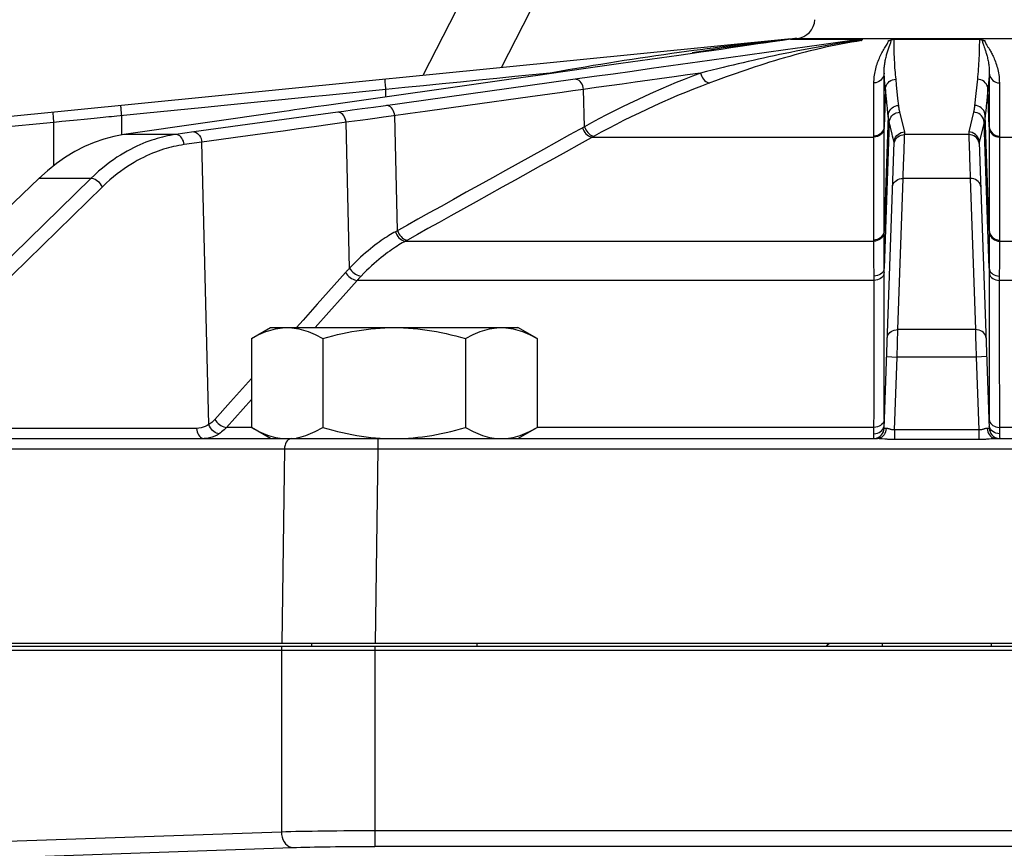
# Model space of a CAD drawing. Extents: x 0 to 135, y -1 to 1360.
# Drawn here: x 14 to 21, y 251 to 258 of the extents above; entities that cross this region are included whole.
import ezdxf

# ---------------------------------------------------------------- set-up
doc = ezdxf.new("R2010")
doc.units = 0
doc.header["$MEASUREMENT"] = 0
doc.layers.get('0').update_dxf_attribs({"linetype": 'CONTINUOUS'})

msp = doc.modelspace()

# ---------------------------------------------------------------- linework, layer by layer
for p, q in [((18.4568, 260.9495), (16.6032, 257.342)), ((18.7106, 260.3496), (17.1956, 257.4009)), ((19.3626, 257.6162), (12.6398, 256.9482)), ((19.3224, 257.6078), (19.2614, 257.599)), ((19.3819, 257.6162), (19.3224, 257.6078)), ((19.3819, 257.6162), (19.9201, 257.6162)), ((19.4316, 257.6229), (21.5434, 257.6229)), ((19.8397, 257.5992), (19.7983, 257.5928)), ((19.8828, 257.6005), (19.843, 257.5939)), ((19.9226, 257.6067), (19.8828, 257.6005)), ((20.165, 257.6162), (20.81, 257.6162)), ((20.1651, 257.5932), (20.165, 257.6162)), ((17.8991, 257.3335), (16.3033, 257.1115)), ((17.5675, 257.3603), (17.2995, 257.3337)), ((17.5675, 257.3603), (17.5352, 257.3517)), ((20.0902, 257.2563), (20.0902, 257.3603)), ((20.8848, 257.3603), (20.8847, 256.9552)), ((17.2722, 257.3144), (15.8748, 257.116)), ((20.795, 257.3137), (20.7838, 257.2063)), ((15.7595, 257.1807), (15.5129, 257.1562)), ((15.874, 257.1921), (15.7595, 257.1807)), ((16.3251, 257.2369), (15.874, 257.1921)), ((16.3251, 257.1799), (16.3251, 257.2369)), ((17.4141, 257.1807), (16.9448, 257.1154)), ((17.6581, 257.2146), (17.4141, 257.1807)), ((17.8251, 256.9552), (17.8182, 257.2369)), ((20.1001, 257.2369), (20.0903, 256.9552)), ((20.1099, 257.1425), (20.1001, 257.2369)), ((20.8691, 257.1807), (20.8638, 257.1295)), ((20.8847, 256.9552), (20.8749, 257.2369)), ((15.5129, 257.1562), (15.3807, 257.1431)), ((15.8748, 257.116), (15.7922, 257.1042)), ((16.3033, 257.1115), (16.2299, 257.1013)), ((16.9448, 257.1154), (16.6224, 257.0706)), ((20.0903, 257.0845), (20.0903, 257.1453)), ((20.2009, 257.1129), (20.195, 257.1694)), ((14.3283, 256.8959), (14.3283, 257.0385)), ((15.9628, 257.0645), (14.8729, 256.915)), ((15.7922, 257.1042), (15.7117, 257.0927)), ((16.0067, 257.0705), (15.9628, 257.0645)), ((16.0693, 257.0791), (16.0067, 257.0705)), ((16.1458, 257.0897), (16.0693, 257.0791)), ((16.2299, 257.1013), (16.1458, 257.0897)), ((16.3646, 257.0347), (16.3066, 257.0267)), ((16.5087, 257.0547), (16.3646, 257.0347)), ((16.4132, 256.1694), (16.3917, 257.0385)), ((16.6224, 257.0706), (16.5087, 257.0547)), ((20.0903, 256.9552), (20.0903, 257.0845)), ((20.1207, 257.0385), (20.0903, 256.1694)), ((20.1192, 257.0526), (20.1151, 257.0926)), ((20.1209, 257.0361), (20.1192, 257.0526)), ((20.2458, 256.915), (20.2092, 257.0645)), ((20.7659, 257.0645), (20.7293, 256.915)), ((20.8847, 256.1694), (20.8544, 257.0385)), ((13.8159, 256.9877), (12.555, 256.8624)), ((13.8159, 256.6608), (13.8159, 256.9877)), ((16.0455, 256.9907), (15.9028, 256.9711)), ((16.0505, 255.8856), (16.0233, 256.9877)), ((20.1292, 256.9877), (20.0908, 255.8856)), ((20.1384, 256.9502), (20.1292, 256.9877)), ((20.8458, 256.9877), (20.8092, 256.8383)), ((20.8843, 255.8856), (20.8458, 256.9877)), ((14.7377, 256.8959), (14.3441, 256.8959)), ((14.8729, 256.915), (14.7377, 256.8959)), ((17.7118, 256.8922), (17.516, 256.7834)), ((17.8251, 256.9552), (17.7118, 256.8922)), ((17.8991, 256.8835), (17.786, 256.8206)), ((20.0903, 256.9472), (20.0903, 256.9552)), ((20.0903, 256.1604), (20.0903, 256.9472)), ((20.1658, 256.8383), (20.1547, 256.8835)), ((20.244, 256.864), (20.2449, 256.8896)), ((20.2449, 256.8896), (20.2458, 256.915)), ((20.7299, 256.8959), (20.2451, 256.8959)), ((20.7293, 256.915), (20.73, 256.8927)), ((20.73, 256.8927), (20.731, 256.8654)), ((20.8847, 256.9552), (20.8847, 256.1604)), ((20.9613, 256.8835), (20.9613, 256.8756)), ((14.9342, 256.8381), (14.7998, 256.8191)), ((14.987, 254.7028), (14.9342, 256.8381)), ((17.8848, 256.8756), (20.0137, 256.8756)), ((20.0902, 254.6732), (20.1658, 256.8381)), ((20.1658, 256.8381), (20.1675, 256.8516)), ((20.2387, 256.7057), (20.244, 256.864)), ((20.731, 256.8654), (20.7325, 256.8181)), ((20.7325, 256.8181), (20.7384, 256.6423)), ((20.8092, 256.8381), (20.8076, 256.8516)), ((20.8092, 256.8381), (20.8848, 254.6732)), ((20.9613, 256.8756), (23.0902, 256.8756)), ((13.703, 256.5638), (12.5231, 255.4334)), ((14.0946, 256.5638), (12.9241, 255.4203)), ((14.0946, 256.5638), (13.703, 256.5638)), ((20.194, 255.4203), (20.234, 256.5638)), ((20.7411, 256.5638), (20.234, 256.5638)), ((20.7411, 256.5638), (20.781, 255.4203)), ((14.1827, 256.5002), (13.0122, 255.3568)), ((20.0127, 256.1525), (20.0129, 256.3102)), ((16.4878, 256.2111), (16.397, 256.1604)), ((20.0127, 256.0888), (20.0127, 256.1525)), ((20.8847, 256.1604), (20.8847, 256.1391)), ((16.4881, 256.0978), (16.4719, 256.0888)), ((16.4719, 256.0888), (20.0127, 256.0888)), ((20.0128, 256.0777), (20.0127, 256.0888)), ((20.0905, 256.0103), (20.0904, 256.0771)), ((20.8846, 256.0936), (20.8845, 256.0458)), ((20.9622, 256.0683), (20.962, 256.0344)), ((20.9624, 256.0888), (20.9622, 256.0683)), ((20.9624, 256.0978), (20.9624, 256.0888)), ((20.9624, 256.0888), (23.9625, 256.0888)), ((20.0906, 255.9611), (20.0905, 256.0103)), ((20.9618, 256.003), (20.9615, 255.9653)), ((20.962, 256.0344), (20.9618, 256.003)), ((20.0142, 255.8383), (20.0137, 255.9285)), ((20.0907, 255.9146), (20.0906, 255.9611)), ((20.9615, 255.9653), (20.9612, 255.9033)), ((20.0908, 255.8525), (20.0907, 255.9146)), ((20.0908, 254.7408), (20.0908, 255.8525)), ((20.8843, 255.8856), (20.8842, 254.7408)), ((20.9609, 255.846), (20.9608, 255.8246)), ((20.9612, 255.9033), (20.9609, 255.846)), ((20.0144, 255.7928), (16.1079, 255.7928)), ((20.0144, 255.7928), (20.0142, 255.8383)), ((20.9608, 255.8246), (20.9606, 255.7928)), ((23.9625, 255.7928), (20.9606, 255.7928)), ((15.3079, 255.3525), (15.4525, 255.436)), ((15.4525, 255.436), (17.3225, 255.436)), ((17.4672, 255.3525), (17.3225, 255.436)), ((20.781, 255.4203), (20.194, 255.4203)), ((15.3079, 255.3525), (15.3079, 254.6795)), ((15.8477, 255.3525), (15.8477, 254.6795)), ((16.9273, 255.3525), (16.9273, 254.6795)), ((17.4672, 255.3525), (17.4672, 254.6795)), ((20.1092, 255.2158), (20.1891, 255.2131)), ((20.1699, 254.6615), (20.1891, 255.2131)), ((20.7859, 255.2131), (20.1891, 255.2131)), ((20.8659, 255.2158), (20.7859, 255.2131)), ((20.7859, 255.2131), (20.8052, 254.6615)), ((15.3079, 254.8924), (15.1201, 254.681)), ((14.894, 254.6732), (12.9739, 254.6732)), ((15.3079, 254.681), (15.1201, 254.681)), ((15.4525, 254.596), (15.3079, 254.6795)), ((17.3225, 254.596), (17.4672, 254.6795)), ((20.0138, 254.681), (17.4672, 254.681)), ((20.0134, 254.6538), (20.0137, 254.6712)), ((20.0137, 254.6712), (20.0138, 254.681)), ((20.027, 254.6822), (20.0138, 254.681)), ((20.0905, 254.6732), (20.0902, 254.6732)), ((20.0938, 254.6733), (20.0905, 254.6732)), ((20.1053, 254.6737), (20.0938, 254.6733)), ((20.8052, 254.6615), (20.1699, 254.6615)), ((20.1699, 254.6615), (20.1699, 254.5887)), ((20.8052, 254.6615), (20.8052, 254.5887)), ((20.8848, 254.6732), (20.8698, 254.6737)), ((20.9481, 254.6822), (20.9612, 254.681)), ((23.5079, 254.681), (20.9612, 254.681)), ((12.9454, 254.596), (20.0404, 254.596)), ((15.0652, 254.6326), (15.0553, 254.6339)), ((15.5778, 254.596), (16.2252, 254.596)), ((15.6484, 254.6021), (15.666, 254.6055)), ((16.265, 254.596), (16.265, 254.5188)), ((20.0126, 254.6214), (20.0132, 254.6326)), ((20.0132, 254.6326), (20.0133, 254.639)), ((20.0514, 254.5972), (20.0404, 254.596)), ((20.0951, 254.5923), (20.0759, 254.5939)), ((20.8052, 254.5887), (20.1699, 254.5887)), ((20.9236, 254.5972), (20.9347, 254.596)), ((20.9347, 254.596), (25.1484, 254.596)), ((9.7404, 254.5188), (15.5584, 254.5188)), ((15.5584, 254.5188), (15.5371, 253.046)), ((15.5584, 254.5188), (15.6271, 254.5189)), ((15.6271, 254.5189), (15.7306, 254.519)), ((15.7306, 254.519), (15.8487, 254.519)), ((15.8487, 254.519), (15.9416, 254.519)), ((16.265, 254.5188), (16.2437, 253.046)), ((16.265, 254.5188), (24.71, 254.5188)), ((9.2408, 253.026), (25.972, 253.026)), ((25.9616, 253.046), (9.2428, 253.046)), ((15.7625, 253.046), (15.7625, 253.026)), ((16.2418, 253.026), (16.2418, 252.996)), ((17.0125, 253.046), (17.0125, 253.026)), ((20.0746, 253.046), (20.0746, 253.026)), ((20.9004, 253.046), (20.9004, 253.026)), ((9.2378, 252.996), (25.9878, 252.996)), ((15.5347, 252.996), (15.5347, 251.6229)), ((16.2418, 252.996), (16.2418, 251.5119)), ((9.6847, 251.4186), (15.5347, 251.6229)), ((16.2418, 251.6319), (24.7332, 251.6319)), ((9.7695, 251.2986), (15.6196, 251.5029)), ((24.7332, 251.5119), (16.2418, 251.5119))]:
    msp.add_line(p, q)
for points in [[(19.9201, 257.6162), (19.7769, 257.5961), (19.6335, 257.576), (19.4899, 257.5558), (19.3461, 257.5357), (19.2022, 257.5155), (19.0582, 257.4953), (18.9142, 257.4752), (18.7701, 257.455), (18.6254, 257.4348), (18.4792, 257.4144), (18.3324, 257.3939), (18.1866, 257.3736), (18.0424, 257.3535), (17.8991, 257.3335)], [(19.2614, 257.599), (19.1989, 257.59), (19.1352, 257.5807), (19.07, 257.5711), (19.0023, 257.5611), (18.9323, 257.5507), (18.8599, 257.54), (18.7845, 257.529), (18.7059, 257.5176), (18.6243, 257.5059), (18.5398, 257.4938)], [(19.224, 257.599), (19.1916, 257.5956), (19.158, 257.5919), (19.1234, 257.5881), (19.0876, 257.5841), (19.0506, 257.5799), (19.0123, 257.5755), (18.9728, 257.5708), (18.9318, 257.566), (18.8893, 257.5608), (18.8453, 257.5554), (18.7995, 257.5497), (18.7518, 257.5436), (18.7024, 257.5372), (18.651, 257.5304), (18.5973, 257.5233)], [(19.2678, 257.6005), (19.2375, 257.5972), (19.2062, 257.5936), (19.174, 257.5899), (19.1408, 257.5859), (19.1064, 257.5817), (19.071, 257.5772), (19.0344, 257.5724), (18.9965, 257.5674), (18.9574, 257.562), (18.9169, 257.5563), (18.8749, 257.5503), (18.8314, 257.5438), (18.7862, 257.5369), (18.7392, 257.5295), (18.6904, 257.5217), (18.6397, 257.5133)], [(19.7639, 257.5796), (19.7249, 257.5719), (19.686, 257.5638), (19.6472, 257.5554), (19.6087, 257.5466), (19.5701, 257.5375), (19.5313, 257.5281), (19.4925, 257.5182), (19.4538, 257.5081), (19.4151, 257.4977), (19.3765, 257.487), (19.3382, 257.4761), (19.3002, 257.4649), (19.2625, 257.4536), (19.2252, 257.4422), (19.1882, 257.4306), (19.1517, 257.4189), (19.1154, 257.4071), (19.0797, 257.3953), (19.0443, 257.3834), (19.0084, 257.3711), (18.9721, 257.3584), (18.9353, 257.3454), (18.8969, 257.3317), (18.8567, 257.3172), (18.815, 257.3019), (18.7718, 257.2858)], [(19.286, 257.6055), (19.2555, 257.6024), (19.224, 257.599)], [(19.7983, 257.5928), (19.7568, 257.5861), (19.7152, 257.5791), (19.6736, 257.572), (19.6323, 257.5648), (19.5909, 257.5573), (19.5495, 257.5497), (19.5079, 257.5418), (19.4663, 257.5338), (19.4247, 257.5256), (19.3831, 257.5172)], [(19.843, 257.5939), (19.8033, 257.587), (19.7639, 257.5796)], [(19.9222, 257.6114), (19.881, 257.6054), (19.8397, 257.5992)], [(19.9229, 257.6121), (19.9213, 257.6107), (19.9207, 257.61), (19.9202, 257.6094), (19.9199, 257.6087), (19.9198, 257.6082), (19.92, 257.6076), (19.9205, 257.6072), (19.9214, 257.6069), (19.9226, 257.6067)], [(19.9201, 257.6162), (19.9215, 257.6162), (19.9227, 257.616), (19.9236, 257.6158), (19.9241, 257.6155), (19.9244, 257.6151), (19.9246, 257.6147), (19.9245, 257.6142), (19.9243, 257.6137), (19.9239, 257.6132), (19.9235, 257.6126), (19.9229, 257.6121)], [(20.0136, 257.2858), (20.0138, 257.2977), (20.0143, 257.3095), (20.0151, 257.3213), (20.0162, 257.3331), (20.0177, 257.3449), (20.0195, 257.3568), (20.0216, 257.3688), (20.0241, 257.3808), (20.0269, 257.3928), (20.03, 257.4048), (20.0335, 257.4168), (20.0372, 257.4286), (20.0412, 257.4402), (20.0454, 257.4515), (20.0498, 257.4626), (20.0543, 257.4733), (20.0591, 257.4838), (20.0639, 257.4939), (20.0688, 257.5036), (20.0738, 257.5131), (20.0788, 257.5223), (20.0839, 257.5312), (20.0891, 257.5399), (20.0941, 257.5483), (20.0991, 257.5564), (20.104, 257.5641), (20.1085, 257.5715), (20.1126, 257.5784), (20.1163, 257.5849), (20.1194, 257.591), (20.1217, 257.5966), (20.1234, 257.6018), (20.1245, 257.6067)], [(20.0902, 257.3603), (20.0902, 257.3687), (20.0903, 257.3771), (20.0906, 257.3855), (20.091, 257.394), (20.0917, 257.4025), (20.0925, 257.4111), (20.0935, 257.4198), (20.0946, 257.4286), (20.0959, 257.4374), (20.0974, 257.4463), (20.0991, 257.4553), (20.1009, 257.4641), (20.1028, 257.4729), (20.1049, 257.4816), (20.1071, 257.4901), (20.1093, 257.4984), (20.1117, 257.5065), (20.1141, 257.5145), (20.1165, 257.5222), (20.119, 257.5298), (20.1215, 257.5373), (20.124, 257.5447), (20.1266, 257.5519), (20.1291, 257.559), (20.134, 257.5726)], [(20.1245, 257.6067), (20.1271, 257.6069), (20.1296, 257.6072), (20.132, 257.6076), (20.1342, 257.6081), (20.1363, 257.6087), (20.1382, 257.6093), (20.1401, 257.61), (20.1419, 257.6107), (20.1454, 257.6123)], [(20.134, 257.5726), (20.1362, 257.579), (20.1382, 257.5852), (20.14, 257.591), (20.1414, 257.5966), (20.1425, 257.6018), (20.1432, 257.6068), (20.1436, 257.6114)], [(20.1454, 257.6123), (20.1473, 257.613), (20.1494, 257.6137), (20.1515, 257.6144), (20.1538, 257.6149), (20.1562, 257.6154), (20.159, 257.6158), (20.1619, 257.6161), (20.165, 257.6162)], [(20.1801, 257.3137), (20.1784, 257.3309), (20.1767, 257.3483), (20.1752, 257.3659), (20.1738, 257.3835), (20.1725, 257.4012), (20.1712, 257.4198), (20.17, 257.4393), (20.1689, 257.4597), (20.1679, 257.4807), (20.1671, 257.5025), (20.1663, 257.525), (20.1657, 257.5477), (20.1653, 257.5704), (20.1651, 257.5932)], [(20.8098, 257.5743), (20.8094, 257.5536), (20.8089, 257.5331), (20.8083, 257.5129), (20.8076, 257.4927), (20.8067, 257.4726), (20.8058, 257.4527), (20.8046, 257.4327), (20.8033, 257.4125), (20.8019, 257.3924), (20.8004, 257.3724), (20.7987, 257.3527), (20.7969, 257.3331), (20.795, 257.3137)], [(20.81, 257.6162), (20.81, 257.5952), (20.8098, 257.5743)], [(20.81, 257.6162), (20.8123, 257.6162), (20.8145, 257.616), (20.8165, 257.6158), (20.8185, 257.6155), (20.8204, 257.6151), (20.8222, 257.6147), (20.824, 257.6142), (20.8256, 257.6137), (20.8272, 257.6132), (20.8287, 257.6126), (20.8301, 257.6121)], [(20.8301, 257.6121), (20.8331, 257.6107), (20.8349, 257.61), (20.8367, 257.6094), (20.8387, 257.6087), (20.8408, 257.6082), (20.843, 257.6076), (20.8454, 257.6072), (20.8479, 257.6069), (20.8505, 257.6067)], [(20.8315, 257.6114), (20.8315, 257.6099), (20.8316, 257.6083), (20.8318, 257.6066), (20.832, 257.6048), (20.8323, 257.6029), (20.8327, 257.6009), (20.8331, 257.5988), (20.8336, 257.5967), (20.8341, 257.5944), (20.8348, 257.592), (20.8355, 257.5895), (20.8363, 257.5868), (20.8372, 257.584), (20.8381, 257.5811), (20.8392, 257.578), (20.8403, 257.5747), (20.8415, 257.5713)], [(20.8415, 257.5713), (20.8428, 257.5676), (20.8472, 257.5554)], [(20.8472, 257.5554), (20.8488, 257.5509), (20.8505, 257.5461), (20.8523, 257.541), (20.8541, 257.5356), (20.856, 257.5299), (20.858, 257.5238), (20.8601, 257.5174), (20.8622, 257.5106), (20.8643, 257.5033), (20.8665, 257.4956), (20.8686, 257.4875), (20.8707, 257.4791), (20.8728, 257.4704), (20.8747, 257.4613), (20.8765, 257.4522), (20.8782, 257.4431), (20.8797, 257.4339), (20.881, 257.4245), (20.8821, 257.4149), (20.8831, 257.4051), (20.8839, 257.3947), (20.8845, 257.3838), (20.8848, 257.3723), (20.8848, 257.3603)], [(20.8505, 257.6067), (20.8507, 257.605), (20.8511, 257.6033), (20.8516, 257.6015), (20.8521, 257.5996), (20.8528, 257.5976), (20.8537, 257.5955), (20.8546, 257.5932)], [(20.8546, 257.5932), (20.8557, 257.5908), (20.8569, 257.5883), (20.8583, 257.5857), (20.8599, 257.5828), (20.8616, 257.5799), (20.8634, 257.5767), (20.8655, 257.5733), (20.8676, 257.5697)], [(20.8676, 257.5697), (20.87, 257.566), (20.8751, 257.5576)], [(20.8751, 257.5576), (20.878, 257.5531), (20.8809, 257.5483), (20.8841, 257.5431), (20.8874, 257.5376), (20.8908, 257.5318), (20.8944, 257.5255), (20.8982, 257.5188), (20.902, 257.5117), (20.906, 257.5041), (20.9102, 257.4959), (20.9144, 257.4872), (20.9186, 257.4779), (20.923, 257.468), (20.9273, 257.4575), (20.9315, 257.4466), (20.9356, 257.4352), (20.9396, 257.4233), (20.9432, 257.4113), (20.9465, 257.3992), (20.9496, 257.3869), (20.9523, 257.3742), (20.9548, 257.3612), (20.957, 257.3478), (20.9588, 257.3336), (20.9601, 257.3185), (20.961, 257.3026), (20.9614, 257.2858)], [(18.5398, 257.4938), (18.3187, 257.4626), (18.1016, 257.4319), (17.8884, 257.4017), (17.6791, 257.3721), (17.4737, 257.343), (17.2722, 257.3144)], [(18.4847, 257.5077), (18.4259, 257.4994), (18.3657, 257.4907), (18.3055, 257.4819), (18.2455, 257.4729), (18.1854, 257.4638), (18.1258, 257.4545), (18.0673, 257.4453), (18.0093, 257.436), (17.9505, 257.4264), (17.8909, 257.4166), (17.8305, 257.4064), (17.7681, 257.3957), (17.7033, 257.3845), (17.6364, 257.3726), (17.5675, 257.3603)], [(18.5973, 257.5233), (18.5417, 257.5157), (18.4847, 257.5077)], [(19.3831, 257.5172), (19.3417, 257.5088), (19.3006, 257.5002), (19.2599, 257.4916), (19.2196, 257.4829), (19.1797, 257.4741), (19.1403, 257.4654), (19.1013, 257.4566), (19.0628, 257.4478), (19.025, 257.439), (18.9877, 257.4302), (18.9499, 257.4212), (18.9118, 257.4121), (18.8732, 257.4027), (18.8333, 257.3929), (18.7915, 257.3825), (18.7484, 257.3716), (18.7037, 257.3603)], [(17.2995, 257.3337), (17.1638, 257.3202), (17.0271, 257.3066), (16.8894, 257.2929), (16.7502, 257.2791), (16.6097, 257.2652), (16.468, 257.2511), (16.3251, 257.2369)], [(18.5046, 257.3325), (18.2075, 257.2911), (18.1093, 257.2774), (18.0117, 257.2638), (17.9146, 257.2503), (17.8182, 257.2369)], [(18.7037, 257.3603), (18.6413, 257.3366), (18.5799, 257.3126), (18.5194, 257.2882), (18.4602, 257.2637), (18.402, 257.2388), (18.3437, 257.2132), (18.2845, 257.1866), (18.2252, 257.1592), (18.1662, 257.1312), (18.1073, 257.1025), (18.0487, 257.0733), (17.9912, 257.0439), (17.9348, 257.0145), (17.8795, 256.9849), (17.8251, 256.9552)], [(18.7037, 257.3603), (18.604, 257.3464), (18.5046, 257.3325)], [(18.7037, 257.3603), (18.7072, 257.3476), (18.7121, 257.3353), (18.7184, 257.3238), (18.7257, 257.3133), (18.734, 257.3042), (18.743, 257.2967), (18.7525, 257.2911), (18.7622, 257.2874), (18.7718, 257.2858)], [(20.0902, 257.3603), (20.0886, 257.3476), (20.0849, 257.3353), (20.0791, 257.3238), (20.0715, 257.3133), (20.0621, 257.3042), (20.0513, 257.2967), (20.0394, 257.2911), (20.0267, 257.2874), (20.0136, 257.2858)], [(20.1001, 257.2369), (20.0988, 257.2501), (20.0975, 257.2633), (20.0963, 257.2767), (20.0952, 257.2901), (20.0941, 257.3036), (20.093, 257.3173), (20.092, 257.3314), (20.0911, 257.3457), (20.0902, 257.3603)], [(20.8848, 257.3603), (20.884, 257.3463), (20.8831, 257.3324), (20.8821, 257.3186), (20.881, 257.3047), (20.8799, 257.291), (20.8788, 257.2773), (20.8775, 257.2637), (20.8762, 257.2503), (20.8749, 257.2369)], [(20.8848, 257.3603), (20.8864, 257.3476), (20.8901, 257.3353), (20.8959, 257.3238), (20.9036, 257.3133), (20.9129, 257.3042), (20.9237, 257.2967), (20.9356, 257.2911), (20.9483, 257.2874), (20.9614, 257.2858)], [(16.3251, 257.2369), (16.3238, 257.2504), (16.3225, 257.2633), (16.3214, 257.2755), (16.3204, 257.2864), (16.3196, 257.2958), (16.3189, 257.3035), (16.3185, 257.3091), (16.3183, 257.3125), (16.3183, 257.3137)], [(17.8182, 257.2369), (17.8161, 257.2504), (17.8124, 257.2633), (17.8073, 257.2755), (17.8009, 257.2864), (17.7934, 257.2958), (17.785, 257.3035), (17.7759, 257.3091), (17.7664, 257.3125), (17.7568, 257.3137)], [(18.7718, 257.2858), (18.7099, 257.2623), (18.6488, 257.2384), (18.5887, 257.2142), (18.5299, 257.1898), (18.4721, 257.1652), (18.4141, 257.1397), (18.3554, 257.1133), (18.2965, 257.0861), (18.2378, 257.0583), (18.1794, 257.0298), (18.1212, 257.0008), (18.064, 256.9716), (18.008, 256.9424), (17.953, 256.913), (17.8991, 256.8835)], [(20.0137, 256.8835), (20.0137, 256.9166), (20.0137, 256.949), (20.0137, 256.9808), (20.0136, 257.012), (20.0137, 257.0425), (20.0136, 257.0723), (20.0136, 257.1014), (20.0136, 257.1298), (20.0136, 257.1569), (20.0136, 257.1826), (20.0136, 257.2069), (20.0136, 257.2294), (20.0137, 257.2499), (20.0137, 257.2687), (20.0136, 257.2858)], [(20.0903, 257.1453), (20.0902, 257.1746), (20.0902, 257.2032), (20.0902, 257.2304), (20.0902, 257.2563)], [(20.1001, 257.2369), (20.1018, 257.2504), (20.1057, 257.2633), (20.1118, 257.2755), (20.1198, 257.2864), (20.1296, 257.2958), (20.1409, 257.3035), (20.1533, 257.3091), (20.1665, 257.3125), (20.1801, 257.3137)], [(20.195, 257.1694), (20.1845, 257.2712), (20.183, 257.285), (20.1816, 257.2992), (20.1801, 257.3137)], [(20.8749, 257.2369), (20.8733, 257.2504), (20.8693, 257.2633), (20.8633, 257.2755), (20.8552, 257.2864), (20.8454, 257.2958), (20.8341, 257.3035), (20.8217, 257.3091), (20.8085, 257.3125), (20.795, 257.3137)], [(20.9614, 257.2858), (20.9616, 257.2623), (20.9615, 257.2384), (20.9614, 257.2142), (20.9614, 257.1898), (20.9614, 257.1652), (20.9614, 257.1397), (20.9614, 257.1133), (20.9614, 257.0861), (20.9614, 257.0298)], [(17.8182, 257.2369), (17.7385, 257.2258), (17.6581, 257.2146)], [(20.7838, 257.2063), (20.7742, 257.1134), (20.774, 257.1115)], [(20.8749, 257.2369), (20.8714, 257.2033), (20.8703, 257.1921), (20.8691, 257.1807)], [(14.3283, 257.0385), (14.327, 257.0519), (14.3258, 257.0649), (14.3246, 257.0771), (14.3236, 257.088), (14.3228, 257.0974), (14.3222, 257.1051), (14.3217, 257.1107), (14.3215, 257.1141), (14.3215, 257.1153)], [(15.3807, 257.1431), (15.1026, 257.1154), (14.9564, 257.1009), (14.4921, 257.0547)], [(16.3917, 257.0385), (16.3896, 257.0519), (16.386, 257.0649), (16.3809, 257.0771), (16.3744, 257.088), (16.3669, 257.0974), (16.3585, 257.1051), (16.3494, 257.1107), (16.34, 257.1141), (16.3304, 257.1153)], [(20.1151, 257.0926), (20.1125, 257.1176), (20.1112, 257.1301), (20.1099, 257.1425)], [(20.1207, 257.0385), (20.1223, 257.0519), (20.1263, 257.0649), (20.1323, 257.0771), (20.1404, 257.088), (20.1502, 257.0974), (20.1615, 257.1051), (20.1739, 257.1107), (20.187, 257.1141), (20.2006, 257.1153)], [(20.2092, 257.0645), (20.2085, 257.0674), (20.2078, 257.0703), (20.2072, 257.0732), (20.2066, 257.0759), (20.2061, 257.0786), (20.2056, 257.0812), (20.2051, 257.0837), (20.2047, 257.0861), (20.2042, 257.0885), (20.2039, 257.0908), (20.2035, 257.0931), (20.2032, 257.0953), (20.2028, 257.0974), (20.2025, 257.0995), (20.2022, 257.1017), (20.202, 257.1038), (20.2017, 257.106), (20.2014, 257.1082), (20.2011, 257.1105), (20.2009, 257.1129)], [(20.774, 257.1115), (20.7735, 257.1076), (20.7733, 257.1056), (20.773, 257.1035), (20.7727, 257.1013), (20.7724, 257.0991), (20.7721, 257.0969), (20.7718, 257.0945), (20.7714, 257.0922), (20.771, 257.0897), (20.7706, 257.0872), (20.7701, 257.0846), (20.7696, 257.0819), (20.7691, 257.0791), (20.7685, 257.0763), (20.7679, 257.0734), (20.7673, 257.0705), (20.7666, 257.0675), (20.7659, 257.0645)], [(20.8544, 257.0385), (20.8527, 257.0519), (20.8488, 257.0649), (20.8427, 257.0771), (20.8346, 257.088), (20.8248, 257.0974), (20.8136, 257.1051), (20.8012, 257.1107), (20.788, 257.1141), (20.7744, 257.1153)], [(20.8638, 257.1295), (20.8623, 257.1154), (20.8608, 257.1009)], [(13.8159, 256.9877), (13.8146, 257.0011), (13.8134, 257.0141), (13.8123, 257.0262), (13.8114, 257.0372), (13.8107, 257.0466), (13.8102, 257.0542), (13.81, 257.0598), (13.81, 257.0633), (13.8102, 257.0645)], [(14.4921, 257.0547), (14.2904, 257.0347), (14.2707, 257.0328), (14.2507, 257.0308), (14.2303, 257.0288), (14.2093, 257.0267), (14.1877, 257.0245), (14.1655, 257.0223), (14.1426, 257.0201), (14.1191, 257.0177)], [(15.7117, 257.0927), (15.6722, 257.0871), (15.6332, 257.0815), (15.5946, 257.076), (15.5563, 257.0705), (14.3441, 256.8959)], [(16.0233, 256.9877), (16.0212, 257.0011), (16.0176, 257.0141), (16.0125, 257.0262), (16.0062, 257.0372), (15.9988, 257.0466), (15.9905, 257.0542), (15.9815, 257.0598), (15.9722, 257.0633), (15.9628, 257.0645)], [(20.1292, 256.9877), (20.1285, 256.9906), (20.1279, 256.9935), (20.1272, 256.9963), (20.1267, 256.9991), (20.1261, 257.0017), (20.1256, 257.0043), (20.1252, 257.0069), (20.1247, 257.0093), (20.1243, 257.0117), (20.1239, 257.014), (20.1236, 257.0162), (20.1232, 257.0184), (20.1229, 257.0206), (20.1226, 257.0227), (20.1223, 257.0248), (20.122, 257.027), (20.1217, 257.0292), (20.1215, 257.0314), (20.1212, 257.0337), (20.1209, 257.0361)], [(20.1292, 256.9877), (20.1309, 257.0011), (20.1348, 257.0141), (20.1409, 257.0262), (20.149, 257.0372), (20.1588, 257.0466), (20.17, 257.0542), (20.1824, 257.0598), (20.1956, 257.0633), (20.2092, 257.0645)], [(20.8458, 256.9877), (20.8441, 257.0011), (20.8402, 257.0141), (20.8341, 257.0262), (20.8261, 257.0372), (20.8163, 257.0466), (20.805, 257.0542), (20.7926, 257.0598), (20.7794, 257.0633), (20.7659, 257.0645)], [(20.8608, 257.1009), (20.8542, 257.0366), (20.8539, 257.0347), (20.8537, 257.0328), (20.8535, 257.0308), (20.8532, 257.0288), (20.853, 257.0267), (20.8527, 257.0245), (20.8524, 257.0223), (20.852, 257.0201), (20.8517, 257.0177), (20.8513, 257.0153), (20.8509, 257.0129), (20.8505, 257.0103), (20.85, 257.0077), (20.8495, 257.0051), (20.849, 257.0023), (20.8485, 256.9995), (20.8478, 256.9966), (20.8472, 256.9937), (20.8465, 256.9907), (20.8458, 256.9877)], [(13.9637, 257.0023), (13.8767, 256.9937), (13.8159, 256.9877)], [(14.0447, 257.0103), (13.9914, 257.0051), (13.9637, 257.0023)], [(14.1191, 257.0177), (14.0703, 257.0129), (14.0447, 257.0103)], [(15.9028, 256.9711), (15.783, 256.9547), (15.6641, 256.9384), (15.5472, 256.9224), (15.4312, 256.9064)], [(16.1301, 257.0023), (16.0887, 256.9966), (16.0455, 256.9907)], [(16.1884, 257.0103), (16.1501, 257.0051), (16.1301, 257.0023)], [(16.2419, 257.0177), (16.2068, 257.0129), (16.1884, 257.0103)], [(16.3066, 257.0267), (16.2587, 257.0201), (16.2419, 257.0177)], [(20.9614, 257.0298), (20.9614, 257.0008), (20.9614, 256.9716), (20.9613, 256.9424), (20.9613, 256.913), (20.9613, 256.8835)], [(14.3441, 256.8959), (14.2683, 256.8819), (14.1931, 256.8619), (14.1188, 256.836), (14.0457, 256.8043), (13.9738, 256.767), (13.9034, 256.7241), (13.8347, 256.6758), (13.7678, 256.6223), (13.703, 256.5638)], [(14.7377, 256.8959), (14.7164, 256.8927), (14.6956, 256.889), (14.6751, 256.885), (14.6551, 256.8807), (14.6356, 256.8761), (14.6159, 256.871), (14.5959, 256.8654), (14.5757, 256.8593), (14.5549, 256.8526), (14.5333, 256.8451), (14.5111, 256.8369), (14.4885, 256.8279), (14.4654, 256.8181), (14.4418, 256.8074), (14.4178, 256.7959), (14.3934, 256.7835), (14.3687, 256.7701), (14.3435, 256.7557), (14.3178, 256.7401), (14.2917, 256.7234), (14.265, 256.7053), (14.2378, 256.6858), (14.2102, 256.6649), (14.182, 256.6423), (14.1533, 256.6179), (14.1241, 256.5918), (14.0946, 256.5638)], [(14.7998, 256.8191), (14.7977, 256.8325), (14.794, 256.8455), (14.7888, 256.8577), (14.7823, 256.8686), (14.7747, 256.8781), (14.7662, 256.8857), (14.757, 256.8913), (14.7474, 256.8947), (14.7377, 256.8959)], [(14.8729, 256.915), (14.8825, 256.9138), (14.8919, 256.9103), (14.901, 256.9047), (14.9094, 256.8971), (14.9169, 256.8877), (14.9234, 256.8767), (14.9285, 256.8646), (14.9323, 256.8516), (14.9345, 256.8381)], [(15.4312, 256.9064), (15.1893, 256.8732), (15.0632, 256.8559), (14.9342, 256.8383)], [(17.8107, 256.9472), (17.8153, 256.9349), (17.8212, 256.9231), (17.8284, 256.912), (17.8366, 256.902), (17.8456, 256.8932), (17.8552, 256.8861), (17.8651, 256.8806), (17.8751, 256.8771), (17.8848, 256.8756)], [(17.8251, 256.9552), (17.8296, 256.9429), (17.8356, 256.9311), (17.8427, 256.92), (17.8509, 256.9099), (17.8599, 256.9012), (17.8695, 256.894), (17.8794, 256.8886), (17.8894, 256.885), (17.8991, 256.8835)], [(20.0131, 256.5031), (20.0132, 256.5475), (20.0132, 256.5904), (20.0133, 256.6316), (20.0133, 256.6713), (20.0134, 256.7094), (20.0134, 256.7459), (20.0135, 256.7807), (20.0136, 256.814), (20.0137, 256.8456), (20.0137, 256.8835)], [(20.0903, 256.9552), (20.0887, 256.9429), (20.085, 256.9311), (20.0792, 256.92), (20.0715, 256.9099), (20.0622, 256.9012), (20.0514, 256.894), (20.0395, 256.8886), (20.0268, 256.885), (20.0137, 256.8835)], [(20.0903, 256.9472), (20.0887, 256.9349), (20.085, 256.9231), (20.0792, 256.912), (20.0715, 256.902), (20.0622, 256.8932), (20.0514, 256.8861), (20.0395, 256.8806), (20.0268, 256.8771), (20.0137, 256.8756)], [(20.1547, 256.8835), (20.1509, 256.8994), (20.1384, 256.9502)], [(20.1651, 256.8191), (20.1668, 256.8325), (20.1707, 256.8455), (20.1768, 256.8577), (20.1848, 256.8686), (20.1946, 256.8781), (20.2059, 256.8857), (20.2183, 256.8913), (20.2315, 256.8947), (20.2451, 256.8959)], [(20.1675, 256.8516), (20.1714, 256.8646), (20.1775, 256.8767), (20.1855, 256.8877), (20.1953, 256.8971), (20.2066, 256.9047), (20.219, 256.9103), (20.2322, 256.9138), (20.2458, 256.915)], [(20.8076, 256.8516), (20.8037, 256.8646), (20.7976, 256.8767), (20.7895, 256.8877), (20.7797, 256.8971), (20.7684, 256.9047), (20.756, 256.9103), (20.7428, 256.9138), (20.7293, 256.915)], [(20.8099, 256.8191), (20.8083, 256.8325), (20.8043, 256.8455), (20.7983, 256.8577), (20.7902, 256.8686), (20.7804, 256.8781), (20.7691, 256.8857), (20.7567, 256.8913), (20.7435, 256.8947), (20.7299, 256.8959)], [(20.8847, 256.9552), (20.8863, 256.9429), (20.8901, 256.9311), (20.8958, 256.92), (20.9035, 256.9099), (20.9129, 256.9012), (20.9236, 256.894), (20.9355, 256.8886), (20.9482, 256.885), (20.9613, 256.8835)], [(20.8847, 256.9472), (20.8863, 256.9349), (20.8901, 256.9231), (20.8958, 256.912), (20.9035, 256.902), (20.9129, 256.8932), (20.9236, 256.8861), (20.9355, 256.8806), (20.9482, 256.8771), (20.9613, 256.8756)], [(14.7998, 256.8191), (14.7794, 256.8159), (14.7594, 256.8125), (14.7397, 256.8087), (14.7206, 256.8045), (14.7018, 256.8001), (14.6829, 256.7952), (14.6637, 256.7898), (14.6443, 256.784), (14.6244, 256.7775), (14.6037, 256.7703), (14.5824, 256.7624), (14.5606, 256.7538), (14.5385, 256.7444), (14.5158, 256.7342), (14.4928, 256.7231), (14.4694, 256.7112), (14.4457, 256.6984), (14.4215, 256.6845), (14.3969, 256.6695), (14.3718, 256.6535), (14.3462, 256.6361), (14.3202, 256.6174), (14.2936, 256.5973), (14.2666, 256.5756), (14.2391, 256.5521), (14.2111, 256.527), (14.1827, 256.5002)], [(17.786, 256.8206), (17.6879, 256.766), (17.5903, 256.7118), (17.4941, 256.6583)], [(20.9613, 256.8756), (20.9616, 256.8206), (20.9617, 256.766), (20.9616, 256.7118), (20.9617, 256.6583), (20.9618, 256.6051), (20.9619, 256.5515), (20.962, 256.4967), (20.9621, 256.4414), (20.9621, 256.387), (20.9621, 256.3334), (20.9622, 256.2808), (20.9622, 256.2307), (20.9622, 256.1838), (20.9622, 256.1395), (20.9624, 256.0978)], [(17.516, 256.7834), (17.4197, 256.7299), (17.3241, 256.6767), (17.2278, 256.6231), (17.1293, 256.5683), (17.03, 256.513), (16.9323, 256.4586), (16.8361, 256.405), (16.7416, 256.3524), (16.6516, 256.3023), (16.5673, 256.2554), (16.4878, 256.2111)], [(20.2353, 256.6039), (20.2365, 256.6405), (20.2371, 256.6576), (20.2377, 256.6741), (20.2387, 256.7057)], [(17.4941, 256.6583), (17.3022, 256.5515), (17.2038, 256.4967), (17.1046, 256.4414), (17.007, 256.387), (16.9108, 256.3334), (16.8163, 256.2808), (16.7264, 256.2307), (16.6422, 256.1838), (16.5627, 256.1395), (16.4881, 256.0978)], [(20.234, 256.5638), (20.2347, 256.5842), (20.2353, 256.6039)], [(20.7384, 256.6423), (20.7401, 256.5918), (20.7411, 256.5638)], [(14.1827, 256.5002), (14.1762, 256.5115), (14.1683, 256.5223), (14.1591, 256.5325), (14.1489, 256.5415), (14.1381, 256.5493), (14.1269, 256.5556), (14.1157, 256.5602), (14.1048, 256.5629), (14.0946, 256.5638)], [(20.154, 256.5002), (20.1556, 256.5115), (20.1594, 256.5223), (20.1655, 256.5325), (20.1735, 256.5415), (20.1833, 256.5493), (20.1946, 256.5556), (20.2071, 256.5602), (20.2203, 256.5629), (20.234, 256.5638)], [(20.821, 256.5002), (20.8195, 256.5115), (20.8156, 256.5223), (20.8096, 256.5325), (20.8015, 256.5415), (20.7917, 256.5493), (20.7804, 256.5556), (20.7679, 256.5602), (20.7547, 256.5629), (20.7411, 256.5638)], [(20.0129, 256.3102), (20.0129, 256.3607), (20.013, 256.4097), (20.0131, 256.5031)], [(16.397, 256.1604), (16.3852, 256.1538), (16.3729, 256.1467), (16.3602, 256.1391), (16.3471, 256.131), (16.3335, 256.1225), (16.3195, 256.1135), (16.3049, 256.1038), (16.2899, 256.0936), (16.2744, 256.0827), (16.2585, 256.0711), (16.242, 256.0589), (16.2251, 256.0458), (16.2076, 256.032), (16.1897, 256.0173), (16.1713, 256.0017), (16.1523, 255.9851), (16.133, 255.9675), (16.1131, 255.9488), (16.0927, 255.9289), (16.0718, 255.9078), (16.0505, 255.8856)], [(16.397, 256.1604), (16.4016, 256.1481), (16.4076, 256.1362), (16.4149, 256.125), (16.4232, 256.1149), (16.4323, 256.1061), (16.442, 256.099), (16.4521, 256.0936), (16.4621, 256.0902), (16.4719, 256.0888)], [(16.4132, 256.1694), (16.4178, 256.1571), (16.4238, 256.1452), (16.431, 256.134), (16.4394, 256.1239), (16.4485, 256.1152), (16.4582, 256.108), (16.4682, 256.1026), (16.4783, 256.0992), (16.4881, 256.0978)], [(20.0903, 256.1694), (20.0887, 256.1571), (20.0849, 256.1452), (20.079, 256.134), (20.0712, 256.1239), (20.0618, 256.1152), (20.0508, 256.108), (20.0388, 256.1026), (20.0259, 256.0992), (20.0127, 256.0978)], [(20.0903, 256.1604), (20.0887, 256.1481), (20.0849, 256.1362), (20.079, 256.125), (20.0712, 256.1149), (20.0618, 256.1061), (20.0508, 256.099), (20.0388, 256.0936), (20.0259, 256.0902), (20.0127, 256.0888)], [(20.0904, 256.0771), (20.0904, 256.1231), (20.0903, 256.1604)], [(20.8847, 256.1391), (20.8846, 256.1225), (20.8846, 256.1135), (20.8846, 256.1038), (20.8846, 256.0936)], [(20.8847, 256.1694), (20.8863, 256.1571), (20.8901, 256.1452), (20.896, 256.134), (20.9038, 256.1239), (20.9133, 256.1152), (20.9242, 256.108), (20.9363, 256.1026), (20.9491, 256.0992), (20.9624, 256.0978)], [(20.8847, 256.1604), (20.8863, 256.1481), (20.8901, 256.1362), (20.896, 256.125), (20.9038, 256.1149), (20.9133, 256.1061), (20.9242, 256.099), (20.9363, 256.0936), (20.9491, 256.0902), (20.9624, 256.0888)], [(16.4719, 256.0888), (16.4605, 256.0824), (16.4486, 256.0756), (16.4363, 256.0683), (16.4236, 256.0606), (16.4105, 256.0524), (16.3969, 256.0437), (16.3829, 256.0344), (16.3684, 256.0246), (16.3535, 256.0141), (16.338, 256.003), (16.3221, 255.9912), (16.3057, 255.9786), (16.2889, 255.9653), (16.2716, 255.9512), (16.2538, 255.9361), (16.2355, 255.9202), (16.2167, 255.9033), (16.1975, 255.8854), (16.1778, 255.8663), (16.1576, 255.846), (16.137, 255.8246)], [(20.013, 256.039), (20.0129, 256.0529), (20.0128, 256.0777)], [(20.0134, 255.9767), (20.0133, 255.9929), (20.013, 256.039)], [(20.8845, 256.0173), (20.8844, 255.9675), (20.8844, 255.9488)], [(20.8845, 256.0458), (20.8845, 256.032), (20.8845, 256.0173)], [(20.0137, 255.9285), (20.0136, 255.9445), (20.0134, 255.9767)], [(20.8844, 255.9488), (20.8843, 255.9078), (20.8843, 255.8856)], [(16.0203, 255.8525), (15.8063, 255.6118), (15.6994, 255.4916), (15.6499, 255.436)], [(16.0505, 255.8856), (16.0471, 255.882), (16.0437, 255.8783), (16.0403, 255.8747), (16.037, 255.871), (16.0336, 255.8674), (16.0303, 255.8637), (16.0269, 255.86), (16.0236, 255.8562), (16.0203, 255.8525)], [(16.0203, 255.8525), (16.0272, 255.8423), (16.0354, 255.8324), (16.0447, 255.8232), (16.0548, 255.8148), (16.0655, 255.8075), (16.0764, 255.8015), (16.0873, 255.797), (16.0979, 255.7941), (16.1079, 255.7928)], [(16.0505, 255.8856), (16.0572, 255.8752), (16.0653, 255.8651), (16.0744, 255.8556), (16.0844, 255.8471), (16.0949, 255.8397), (16.1058, 255.8335), (16.1166, 255.8289), (16.1271, 255.8259), (16.137, 255.8246)], [(20.0908, 255.8856), (20.0891, 255.8752), (20.0853, 255.8651), (20.0795, 255.8556), (20.0718, 255.8471), (20.0625, 255.8397), (20.0518, 255.8335), (20.04, 255.8289), (20.0273, 255.8259), (20.0143, 255.8246)], [(20.0908, 255.8525), (20.0891, 255.8423), (20.0853, 255.8324), (20.0795, 255.8232), (20.0719, 255.8148), (20.0626, 255.8075), (20.0519, 255.8015), (20.0401, 255.797), (20.0275, 255.7941), (20.0144, 255.7928)], [(20.8842, 255.8525), (20.8859, 255.8423), (20.8897, 255.8324), (20.8955, 255.8232), (20.9031, 255.8148), (20.9125, 255.8075), (20.9232, 255.8015), (20.935, 255.797), (20.9476, 255.7941), (20.9606, 255.7928)], [(20.8843, 255.8856), (20.8859, 255.8752), (20.8897, 255.8651), (20.8955, 255.8556), (20.9032, 255.8471), (20.9125, 255.8397), (20.9232, 255.8335), (20.9351, 255.8289), (20.9477, 255.8259), (20.9608, 255.8246)], [(16.1079, 255.7928), (16.0009, 255.6724), (15.894, 255.5521), (15.7908, 255.436)], [(16.137, 255.8246), (16.1338, 255.8211), (16.1305, 255.8176), (16.1272, 255.8141), (16.124, 255.8106), (16.1208, 255.807), (16.1175, 255.8035), (16.1143, 255.7999), (16.1111, 255.7963), (16.1079, 255.7928)], [(20.0138, 254.681), (20.0139, 254.8012), (20.014, 254.9214), (20.014, 255.0416), (20.0141, 255.1607), (20.0142, 255.2798), (20.0142, 255.4022), (20.0142, 255.5291), (20.0142, 255.6592), (20.0144, 255.7928)], [(20.9606, 255.7928), (20.9608, 255.6724), (20.9608, 255.5521), (20.9608, 255.4319), (20.9609, 255.3129), (20.961, 255.194), (20.961, 255.0717), (20.9611, 254.9448), (20.9612, 254.8146), (20.9612, 254.681)], [(15.3079, 255.3525), (15.3269, 255.3632), (15.3458, 255.3732), (15.3643, 255.3824), (15.3826, 255.3908), (15.4007, 255.3985), (15.4186, 255.4055), (15.4364, 255.4118), (15.4542, 255.4174), (15.4719, 255.4223), (15.4896, 255.4264), (15.5072, 255.4299), (15.5248, 255.4325), (15.5425, 255.4344), (15.5601, 255.4356), (15.5778, 255.436)], [(15.5778, 255.436), (15.5954, 255.4356), (15.6131, 255.4344), (15.6307, 255.4325), (15.6484, 255.4299), (15.666, 255.4264), (15.6837, 255.4223), (15.7014, 255.4174), (15.7191, 255.4118), (15.737, 255.4055), (15.7549, 255.3985), (15.7729, 255.3908), (15.7912, 255.3824), (15.8098, 255.3732), (15.8286, 255.3632), (15.8477, 255.3525)], [(15.8477, 255.3525), (15.8856, 255.3631), (15.923, 255.373), (15.96, 255.3822), (15.9964, 255.3907), (16.0324, 255.3984), (16.0683, 255.4054), (16.1039, 255.4117), (16.1395, 255.4173), (16.1749, 255.4222), (16.2104, 255.4264), (16.2458, 255.4298), (16.2812, 255.4325), (16.3166, 255.4344), (16.3521, 255.4356), (16.3875, 255.436)], [(16.3875, 255.436), (16.4232, 255.4356), (16.4588, 255.4344), (16.4944, 255.4325), (16.53, 255.4298), (16.5655, 255.4263), (16.6011, 255.4221), (16.6366, 255.4172), (16.6722, 255.4115), (16.7079, 255.4052), (16.7437, 255.3982), (16.7796, 255.3904), (16.8159, 255.382), (16.8527, 255.3729), (16.8898, 255.363), (16.9273, 255.3525)], [(16.9273, 255.3525), (16.9464, 255.3632), (16.9652, 255.3732), (16.9838, 255.3824), (17.0021, 255.3908), (17.0201, 255.3985), (17.0381, 255.4055), (17.0559, 255.4118), (17.0736, 255.4174), (17.0913, 255.4223), (17.109, 255.4264), (17.1267, 255.4299), (17.1443, 255.4325), (17.162, 255.4344), (17.1796, 255.4356), (17.1973, 255.436)], [(17.1973, 255.436), (17.2149, 255.4356), (17.2325, 255.4344), (17.2502, 255.4325), (17.2678, 255.4299), (17.2855, 255.4264), (17.3032, 255.4223), (17.3209, 255.4174), (17.3386, 255.4118), (17.3565, 255.4055), (17.3744, 255.3985), (17.3924, 255.3908), (17.4107, 255.3824), (17.4293, 255.3732), (17.4481, 255.3632), (17.4672, 255.3525)], [(20.1141, 255.3568), (20.1156, 255.368), (20.1195, 255.3789), (20.1256, 255.389), (20.1336, 255.3981), (20.1434, 255.4059), (20.1547, 255.4122), (20.1672, 255.4168), (20.1804, 255.4195), (20.194, 255.4203)], [(20.191, 255.2909), (20.1921, 255.3375), (20.1926, 255.3598), (20.1931, 255.3815), (20.1936, 255.4019), (20.194, 255.4203)], [(20.8609, 255.3568), (20.8594, 255.368), (20.8555, 255.3789), (20.8495, 255.389), (20.8414, 255.3981), (20.8316, 255.4059), (20.8203, 255.4122), (20.8079, 255.4168), (20.7946, 255.4195), (20.781, 255.4203)], [(20.781, 255.4203), (20.7817, 255.3926), (20.7846, 255.2687)], [(20.1891, 255.2131), (20.1898, 255.2396), (20.191, 255.2909)], [(20.7846, 255.2687), (20.785, 255.2499), (20.7859, 255.2131)], [(15.3079, 255.0512), (15.1508, 254.8744), (15.032, 254.7408)], [(15.032, 254.7408), (15.0245, 254.7328), (15.017, 254.7254), (15.0095, 254.7186), (15.002, 254.7124), (14.9945, 254.7068), (14.987, 254.7018)], [(15.032, 254.7408), (15.039, 254.7305), (15.0472, 254.7206), (15.0566, 254.7113), (15.0668, 254.7029), (15.0775, 254.6956), (15.0885, 254.6897), (15.0995, 254.6852), (15.1101, 254.6822), (15.1201, 254.681)], [(20.0908, 254.7408), (20.0891, 254.7305), (20.0853, 254.7206), (20.0795, 254.7113), (20.0717, 254.7029), (20.0623, 254.6956), (20.0516, 254.6897)], [(20.8842, 254.7408), (20.8859, 254.7305), (20.8897, 254.7206), (20.8956, 254.7113), (20.9033, 254.7029), (20.9127, 254.6956), (20.9235, 254.6897)], [(14.987, 254.7028), (14.9735, 254.6942), (14.9592, 254.6871), (14.9442, 254.6815), (14.9283, 254.6773), (14.9115, 254.6745), (14.894, 254.6732)], [(14.894, 254.6732), (14.8952, 254.6597), (14.8979, 254.6466), (14.9022, 254.6344), (14.9079, 254.6234), (14.9149, 254.6139), (14.9228, 254.6062), (14.9316, 254.6006), (14.9409, 254.5971), (14.9505, 254.596)], [(15.0553, 254.6339), (15.0451, 254.6372), (15.0347, 254.6424), (15.0247, 254.6494), (15.0152, 254.6579), (15.0064, 254.6678), (14.9985, 254.6787), (14.9919, 254.6904), (14.9866, 254.7026)], [(15.1201, 254.681), (15.111, 254.6711), (15.1019, 254.662), (15.0927, 254.6536), (15.0835, 254.646), (15.0744, 254.639), (15.0652, 254.6326)], [(15.3079, 254.6795), (15.3269, 254.6688), (15.3458, 254.6588), (15.3643, 254.6496), (15.3826, 254.6411), (15.4007, 254.6334), (15.4186, 254.6264), (15.4364, 254.6201), (15.4542, 254.6145), (15.4719, 254.6097), (15.4896, 254.6055), (15.5072, 254.6021), (15.5248, 254.5994), (15.5425, 254.5975), (15.5601, 254.5964), (15.5778, 254.596)], [(15.666, 254.6055), (15.6837, 254.6097), (15.7014, 254.6145), (15.7191, 254.6201), (15.737, 254.6264), (15.7549, 254.6334), (15.7729, 254.6411), (15.7912, 254.6496), (15.8098, 254.6588), (15.8286, 254.6688), (15.8477, 254.6795)], [(15.8477, 254.6795), (15.8856, 254.6688), (15.923, 254.6589), (15.96, 254.6497), (15.9964, 254.6413), (16.0324, 254.6336), (16.0683, 254.6266), (16.1039, 254.6203), (16.1395, 254.6146), (16.1749, 254.6098), (16.2104, 254.6056)], [(16.3875, 254.596), (16.4232, 254.5964), (16.4588, 254.5976), (16.4944, 254.5995), (16.53, 254.6022), (16.5655, 254.6057), (16.6011, 254.6099), (16.6366, 254.6148), (16.6722, 254.6204), (16.7079, 254.6268), (16.7437, 254.6338), (16.7796, 254.6415), (16.8159, 254.6499), (16.8527, 254.6591), (16.8898, 254.6689), (16.9273, 254.6795)], [(16.9273, 254.6795), (16.9464, 254.6688), (16.9652, 254.6588), (16.9838, 254.6496), (17.0021, 254.6411), (17.0201, 254.6334), (17.0381, 254.6264), (17.0559, 254.6201), (17.0736, 254.6145), (17.0913, 254.6097), (17.109, 254.6055), (17.1267, 254.6021), (17.1443, 254.5994), (17.162, 254.5975), (17.1796, 254.5964), (17.1973, 254.596)], [(17.1973, 254.596), (17.2149, 254.5964), (17.2325, 254.5975), (17.2502, 254.5994), (17.2678, 254.6021), (17.2855, 254.6055), (17.3032, 254.6097), (17.3209, 254.6145), (17.3386, 254.6201), (17.3565, 254.6264), (17.3744, 254.6334), (17.3924, 254.6411), (17.4107, 254.6496), (17.4293, 254.6588), (17.4481, 254.6688), (17.4672, 254.6795)], [(20.0133, 254.639), (20.0134, 254.6461), (20.0134, 254.6538)], [(20.0516, 254.6897), (20.0396, 254.6852), (20.027, 254.6822)], [(20.0395, 254.6373), (20.0516, 254.6425), (20.0626, 254.6495), (20.0721, 254.658), (20.0799, 254.6678), (20.0858, 254.6786), (20.0896, 254.6902)], [(20.1053, 254.6737), (20.104, 254.6601), (20.1009, 254.647), (20.096, 254.6347)], [(20.1325, 254.6673), (20.1275, 254.6689), (20.1252, 254.6696), (20.123, 254.6703), (20.1209, 254.6709), (20.1189, 254.6715), (20.1169, 254.672), (20.115, 254.6725), (20.113, 254.6729), (20.1111, 254.6733), (20.1092, 254.6735), (20.1072, 254.6737), (20.1053, 254.6737)], [(20.1699, 254.6615), (20.1658, 254.6614), (20.1618, 254.6616), (20.158, 254.6618), (20.1543, 254.6623), (20.1508, 254.6628), (20.1474, 254.6635), (20.1441, 254.6642), (20.141, 254.6649), (20.1381, 254.6657), (20.1352, 254.6665), (20.1325, 254.6673)], [(20.8227, 254.6626), (20.8186, 254.662), (20.8143, 254.6616), (20.8098, 254.6615), (20.8052, 254.6615)], [(20.841, 254.6669), (20.8376, 254.6659), (20.8342, 254.665), (20.8305, 254.6641), (20.8267, 254.6633), (20.8227, 254.6626)], [(20.8698, 254.6737), (20.868, 254.6737), (20.8662, 254.6736), (20.8642, 254.6733), (20.8622, 254.6729), (20.86, 254.6725), (20.8577, 254.6719), (20.8553, 254.6712), (20.8527, 254.6705), (20.85, 254.6696), (20.8471, 254.6687), (20.8441, 254.6678), (20.841, 254.6669)], [(20.8698, 254.6737), (20.871, 254.6601), (20.8742, 254.647), (20.8791, 254.6347)], [(20.9356, 254.6372), (20.9235, 254.6424), (20.9125, 254.6494), (20.903, 254.6579), (20.8951, 254.6678), (20.8892, 254.6787), (20.8854, 254.6904)], [(20.9235, 254.6897), (20.9354, 254.6852), (20.9481, 254.6822)], [(20.9612, 254.681), (20.9615, 254.662), (20.9616, 254.6536), (20.9617, 254.646), (20.9617, 254.639), (20.9618, 254.6326)], [(15.0652, 254.6326), (15.0487, 254.6224), (15.0311, 254.6135), (15.0124, 254.6062), (14.9927, 254.6007), (14.9721, 254.5972), (14.9505, 254.596)], [(15.5872, 254.5857), (15.5792, 254.5781), (15.5723, 254.5686), (15.5666, 254.5576), (15.5623, 254.5454), (15.5595, 254.5323), (15.5584, 254.5188)], [(15.6149, 254.596), (15.6053, 254.5948), (15.596, 254.5914), (15.5872, 254.5857)], [(16.2104, 254.6056), (16.2458, 254.6021), (16.2812, 254.5995), (16.3166, 254.5975)], [(20.0103, 254.596), (20.0106, 254.597), (20.011, 254.6), (20.0115, 254.6051), (20.012, 254.6122), (20.0126, 254.6214)], [(20.0132, 254.6326), (20.0266, 254.634), (20.0395, 254.6373)], [(20.0759, 254.5939), (20.0717, 254.5943), (20.0676, 254.5946), (20.0637, 254.5949), (20.0597, 254.5952), (20.0559, 254.5954), (20.052, 254.5957), (20.0481, 254.5958), (20.0443, 254.5959), (20.0404, 254.596)], [(20.096, 254.6347), (20.0894, 254.6236), (20.0815, 254.6141), (20.0723, 254.6063), (20.0622, 254.6006), (20.0514, 254.5972)], [(20.1699, 254.5887), (20.1617, 254.5888), (20.1538, 254.5889), (20.1461, 254.5891), (20.1388, 254.5894), (20.1317, 254.5897), (20.1249, 254.5901), (20.1183, 254.5905), (20.1121, 254.591), (20.1062, 254.5914), (20.1005, 254.5919), (20.0951, 254.5923)], [(20.8832, 254.5926), (20.8769, 254.592), (20.8702, 254.5915), (20.8632, 254.591), (20.8559, 254.5905), (20.8482, 254.59), (20.8403, 254.5896), (20.832, 254.5892), (20.8233, 254.589), (20.8144, 254.5888), (20.8052, 254.5887)], [(20.8791, 254.6347), (20.8856, 254.6236), (20.8936, 254.6141), (20.9027, 254.6063), (20.9128, 254.6006), (20.9236, 254.5972)], [(20.9347, 254.596), (20.9312, 254.5959), (20.9275, 254.5958), (20.9236, 254.5957), (20.9195, 254.5955), (20.9152, 254.5952), (20.9106, 254.5949), (20.9057, 254.5945), (20.9005, 254.5941), (20.8832, 254.5926)], [(20.9618, 254.6326), (20.9485, 254.6339), (20.9356, 254.6372)], [(20.9618, 254.6326), (20.9624, 254.6224), (20.9629, 254.6135), (20.9634, 254.6062), (20.9639, 254.6007), (20.9644, 254.5972)], [(15.9416, 254.519), (16.0959, 254.5189), (16.1273, 254.5189)], [(16.1273, 254.5189), (16.1938, 254.5189), (16.2289, 254.5188), (16.265, 254.5188)], [(15.5369, 253.026), (15.5362, 253.021), (15.5357, 253.0161), (15.5353, 253.0111), (15.535, 253.006), (15.5348, 253.001), (15.5347, 252.996)], [(19.6592, 253.0347), (19.6651, 253.0398), (19.6718, 253.0442), (19.6753, 253.046)], [(15.5347, 251.6229), (15.5693, 251.6239), (15.6057, 251.6248), (15.6436, 251.6258), (15.6831, 251.6266), (15.7241, 251.6274), (15.7667, 251.6282), (15.811, 251.6289), (15.8568, 251.6295), (15.9046, 251.6301), (15.9543, 251.6306), (16.0059, 251.631), (16.0604, 251.6314), (16.1182, 251.6316), (16.1787, 251.6318), (16.2418, 251.6319)], [(15.5347, 251.6229), (15.5363, 251.6024), (15.5404, 251.5825), (15.5468, 251.5637), (15.5553, 251.5468), (15.5657, 251.532), (15.5777, 251.52), (15.591, 251.5109), (15.6051, 251.5052), (15.6196, 251.5029)], [(15.6196, 251.5029), (15.6501, 251.504), (15.6821, 251.5049), (15.7154, 251.5058), (15.7501, 251.5067), (15.7862, 251.5075), (15.8237, 251.5082), (15.8626, 251.5089), (15.903, 251.5096), (15.9451, 251.5101), (15.9888, 251.5106), (16.0342, 251.5111), (16.0822, 251.5114), (16.1329, 251.5117), (16.1861, 251.5119), (16.2418, 251.5119)]]:
    msp.add_lwpolyline(points)
for centre, radius, start, end in [((19.4177, 257.7722), 0.15, 275.32561, 357), ((20.4875, 246.296), 11.376, 95.32561, 95.67488), ((20.0103, 254.676), 0.08, 279.77816, 358), ((20.9648, 254.676), 0.08, 182, 260.22221), ((19.7015, 252.9922), 0.06, 115.84058, 145.56451)]:
    msp.add_arc(centre, radius, start, end)

doc.saveas('drawing.dxf')
